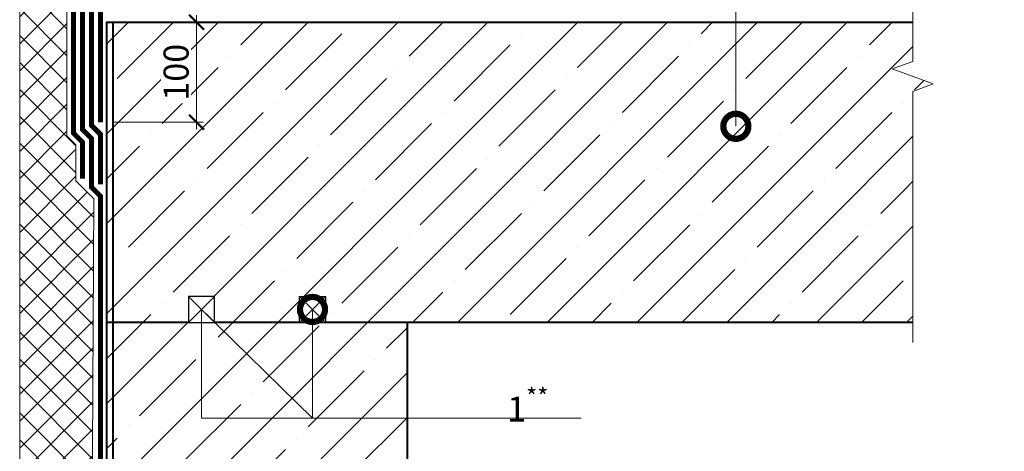
# Model space of a CAD drawing. Units: millimetres. Extents: x -91688 to 73767, y -33741 to -196.
# Drawn here: x 36753 to 37738, y -30501 to -30070 of the extents above; entities that cross this region are included whole.
import ezdxf
from ezdxf import colors
from ezdxf.entities.mleader import LeaderData, LeaderLine
from ezdxf.math import Vec2, Vec3

# ---------------------------------------------------------------- set-up
doc = ezdxf.new("R2010")
doc.units = ezdxf.units.MM
doc.linetypes.add('Штриховая', pattern=[6, 2, -2, 2])
doc.linetypes.add('штриховая 50', pattern=[1, 0.5, -0.5])
doc.layers.get('0').update_dxf_attribs({"lineweight": 30})
doc.layers.get('DEFPOINTS').update_dxf_attribs({"color": 251, "lineweight": 0})
for name, color, linetype, lineweight in [('FP-XX-МАРКИ ПОМЕЩЕНИЙ', 250, 'Continuous', 25), ('TN-БЕТОН', 251, 'Continuous', 40), ('TN-ГЕРМЕТИК', 20, 'Continuous', 30), ('TN-ГИДРОИЗОЛЯЦИЯ БИТУМАЯ нижняя', 173, 'Continuous', 15), ('TN-ГИДРОИЗОЛЯЦИЯ УСИЛЕНИЕ', 1, 'Continuous', 9), ('TN-ГРУНТОВКА', 6, 'Continuous', 15), ('TN-РАЗМЕРЫ', 184, 'Continuous', 15), ('TN-РАЗМЕРЫ @ 10', 184, 'Continuous', 15), ('TN-УТЕПЛИТЕЛЬ XPS', 252, 'Continuous', 15)]:
    doc.layers.add(name, color=color, linetype=linetype, lineweight=lineweight)
doc.layers.add('TN-АННОТАЦИИ', color=7, linetype='Continuous', lineweight=20, true_color=0x000000)
doc.layers.add('TN-АННОТАЦИИ @ 10', color=7, linetype='Continuous', lineweight=20, true_color=0x000000)
doc.styles.add('TN-Текст', font='isocpeur.ttf')
doc.styles.add('TN-Текст-Аннотативный', font='isocpeur.ttf')
doc.dimstyles.new('ПТС-Размеры-Аннотативный$0', dxfattribs={"dimtxt": 2.5, "dimasz": 1.5, "dimexe": 0.7, "dimexo": 1, "dimgap": 0.8, "dimtad": 1, "dimdec": 0, "dimzin": 0, "dimdsep": 46, "dimtxsty": 'TN-Текст-Аннотативный', "dimblk": 'ARCHTICK', "dimcen": 2, "dimdle": 0.7, "dimadec": 0, "dimazin": 0, "dimtfac": 1, "dimtdec": 0, "dimtmove": 1, "dimatfit": 3, "dimfxl": 0.7, "dimtfill": 1, "dimtolj": 1, "dimtzin": 0, "dimlwd": -1, "dimlwe": -1, "dimarcsym": 0})

# ---------------------------------------------------------------- blocks, each defined once
blk = doc.blocks.new('*U510')
at = {"lineweight": 0}
blk.add_wipeout([(121.9, -1389.8), (-2308.5, -1389.8), (-2383.5, -1183.7), (-2533.5, -1595.8), (-2608.5, -1389.8), (-4767.1, -1389.8), (-4842.1, -1183.7), (-4992.1, -1595.8), (-5067.1, -1389.8), (-7717, -1389.8), (-7717, 0), (-5067.1, 0), (-4992.1, -206.1), (-4842.1, 206.1), (-4767.1, 0), (-2608.5, 0), (-2533.5, -206.1), (-2383.5, 206.1), (-2308.5, 0), (121.9, 0)], dxfattribs=at).dxf.layer = 'FP-XX-МАРКИ ПОМЕЩЕНИЙ'
at = {"linetype": 'Continuous'}
blk.add_lwpolyline([(-7575.6, 0), (-5067.1, 0), (-5067.1, 0), (-4992.1, -206.1), (-4842.1, 206.1), (-4767.1, 0), (-4767.1, 0), (-2608.5, 0), (-2533.5, -206.1), (-2383.5, 206.1), (-2308.5, 0), (200, 0)], dxfattribs=at)
blk = doc.blocks.new('_ARCHTICK')
at = {"color": 0, "linetype": 'ByBlock', "ltscale": 10, "const_width": 0.15}
blk.add_lwpolyline([(-0.5, -0.5), (0.5, 0.5)], dxfattribs=at)
blk = doc.blocks.new('*D515')
at = {"layer": 'DEFPOINTS', "color": 0, "transparency": 16777216}
for p in [(36840.68, -30072.73), (36930.26, -30072.73), (36836.68, -30172.73)]:
    blk.add_point(p, dxfattribs=at)
at = {"layer": 'TN-РАЗМЕРЫ', "color": 0, "transparency": 16777216}
for p, q in [((36850.68, -30072.73), (36937.26, -30072.73)), ((36930.26, -30179.73), (36930.26, -30065.73)), ((36846.68, -30172.73), (36937.26, -30172.73))]:
    blk.add_line(p, q, dxfattribs=at)
at = {"layer": 'TN-РАЗМЕРЫ', "color": 0, "transparency": 16777216, "xscale": 15, "yscale": 15, "zscale": 15}
for p, rotation in [((36930.26, -30072.73), 90), ((36930.26, -30172.73), 270)]:
    blk.add_blockref('_ARCHTICK', p, dxfattribs=dict(at, rotation=rotation))
at = {"layer": 'TN-РАЗМЕРЫ', "color": 0, "transparency": 16777216, "insert": (36909.76, -30122.73), "char_height": 25, "attachment_point": 5, "rotation": 90, "style": 'TN-Текст-Аннотативный', "bg_fill": 3, "box_fill_scale": 1.1, "bg_fill_color": 256, "bg_fill_true_color": 13158600, "bg_fill_transparency": 0}
blk.add_mtext('\\A1;100', dxfattribs=at)
blk = doc.blocks.new('_DotSmall')
at = {"color": 0, "linetype": 'ByBlock', "const_width": 0.5}
blk.add_lwpolyline([(-0.0625, 0, 1), (0.0625, 0, 1)], format="xyb", close=True, dxfattribs=at)

msp = doc.modelspace()

# ---------------------------------------------------------------- hatches: boundary and pattern name
at = {"layer": 'TN-БЕТОН', "lineweight": 9}
h = msp.add_hatch(dxfattribs=at)
h.set_pattern_fill('ANSI35', color=256, scale=10)
h.set_pattern_definition([(45, (18856.64, -6679.45), (-44.90128, 44.90128), []), (45, (18901.544, -6679.45), (-44.90128, 44.90128), [79.375, -15.875, 0, -15.875])])
h.paths.add_polyline_path([(36840.68, -31007.11), (36840.68, -30072.73), (37740.68, -30072.73), (37740.68, -30372.73), (37140.68, -30372.73), (37140.68, -31007.11)])
at = {"layer": 'TN-УТЕПЛИТЕЛЬ XPS', "ltscale": 100, "transparency": 33554559}
h = msp.add_hatch(dxfattribs=at)
h.set_pattern_fill('ANSI37', color=256, scale=6)
h.set_pattern_definition([(45, (32406.615, -3620.843), (-13.470384, 13.470384), []), (135, (32406.615, -3620.843), (-13.470384, -13.470384), [])])
h.paths.add_polyline_path([(36753.4, -29799.19), (36800.68, -29799.19), (36800.68, -30186.3), (36809.68, -30195.3), (36809.68, -30231.29), (36827.68, -30249.29), (36823.68, -31007), (36753.4, -31007.22)])

# ---------------------------------------------------------------- linework, layer by layer
at = {"layer": 'TN-БЕТОН'}
msp.add_lwpolyline([(36840.68, -31007.11), (36840.68, -30072.73), (37740.68, -30072.73), (37740.68, -30372.73), (37140.68, -30372.73), (37140.68, -31007.11)], close=True, dxfattribs=at)
msp.add_lwpolyline([(37140.68, -30372.73), (36840.68, -30372.73)], dxfattribs=at)
at = {"layer": 'TN-ГИДРОИЗОЛЯЦИЯ БИТУМАЯ нижняя', "linetype": 'штриховая 50', "ltscale": 10, "const_width": 5}
msp.add_lwpolyline([(37041.75, -29929.23), (36993.47, -29929.23), (36984.47, -29920.23), (36875.25, -29920.23), (36816.18, -29979.31), (36816.18, -30179.88), (36825.18, -30188.88), (36825.18, -30237.6), (36834.18, -30246.6), (36834.18, -31006.96)], dxfattribs=at)
at = {"layer": 'TN-УТЕПЛИТЕЛЬ XPS', "ltscale": 100, "transparency": 33554559}
msp.add_lwpolyline([(36753.4, -29799.19), (36800.68, -29799.19), (36800.68, -30186.3), (36809.68, -30195.3), (36809.68, -30231.29), (36827.68, -30249.29), (36823.68, -31007), (36753.4, -31007.22)], close=True, dxfattribs=at)

# ---------------------------------------------------------------- leaders
at = {"layer": 'TN-АННОТАЦИИ @ 10'}
ml = msp.add_multileader_mtext('Standard', dxfattribs=at)
ml.set_content('Железобетонное основание', color=256, style='TN-Текст')
ml.set_leader_properties(color=256, linetype='ByLayer', lineweight=-1)
ml.set_arrow_properties(name='DOTSMALL')
ml.build(insert=Vec2(0, 0))
ml.multileader.update_dxf_attribs({"text_left_attachment_type": 6, "text_right_attachment_type": 6, "dogleg_length": 1, "arrow_head_size": 50, "scale": 10})
ctx = ml.context
ctx.base_point, ctx.scale, ctx.char_height, ctx.arrow_head_size, ctx.landing_gap_size, ctx.plane_origin = Vec3(37035.65, -29548.75), 10, 25, 50, 0, Vec3(39571.93, -29682.8)
ctx.left_attachment, ctx.right_attachment, ctx.text_align_type = 6, 6, 1
notes = []
notes.append((ctx, [(1, (1, 1, 0), (37469.4, -29548.75), (-1, 0), 10, [(1, [(37469.4, -30176.73)], 0, [])])]))
ctx.mtext.insert, ctx.mtext.alignment, ctx.mtext.line_spacing_style, ctx.mtext.flow_direction = Vec3(37247.53, -29518.75), 2, 2, 5
for ctx, leaders in notes:
    for number, flags, end, landing, length, lines in leaders:
        leader = LeaderData()
        leader.index, (leader.has_last_leader_line, leader.has_dogleg_vector, leader.attachment_direction) = number, flags
        leader.last_leader_point, leader.dogleg_vector, leader.dogleg_length = Vec3(end), Vec3(landing), length
        for number, points, colour, breaks in lines:
            line = LeaderLine()
            line.index, line.vertices, line.color, line.breaks = number, Vec3.list(points), colors.encode_raw_color(colour), breaks
            leader.lines.append(line)
        ctx.leaders.append(leader)

# ---------------------------------------------------------------- next in the draw order: dimensions: what is measured, and where the dimension line sits
at = {"layer": 'TN-РАЗМЕРЫ @ 10'}
dim = msp.add_linear_dim(base=(36930.26, -30072.73), p1=(36836.68, -30172.73), p2=(36840.68, -30072.73), angle=90, dimstyle='ПТС-Размеры-Аннотативный$0', override={"dimscale": 10, "dimtix": 0, "dimtofl": 1, "dimtmove": 1, "dimatfit": 3, "dimtfill": 1}, dxfattribs=at)
dim.commit()
dim.dimension.update_dxf_attribs({"geometry": '*D515', "text_midpoint": (36909.76, -30122.73)})

# ---------------------------------------------------------------- next in the draw order: wipeouts: each hides what was drawn before it
for points in [[(36922.21, -30372.73), (36922.21, -30346.73), (36948.21, -30346.73), (36948.21, -30372.73)], [(37033.14, -30346.73), (37059.14, -30346.73), (37059.14, -30372.73), (37033.14, -30372.73)]]:
    msp.add_wipeout(points).dxf.layer = 'TN-ГИДРОИЗОЛЯЦИЯ УСИЛЕНИЕ'

# ---------------------------------------------------------------- next in the draw order: linework, layer by layer
at = {"layer": 'TN-ГЕРМЕТИК'}
for points in [[(36948.21, -30346.73), (36922.21, -30346.73), (36922.21, -30372.73), (36948.21, -30372.73)], [(37033.14, -30346.73), (37059.14, -30346.73), (37059.14, -30372.73), (37033.14, -30372.73)]]:
    msp.add_lwpolyline(points, close=True, dxfattribs=at)
for points in [[(36948.21, -30346.73), (36922.21, -30372.73)], [(36948.21, -30372.73), (36922.21, -30346.73)], [(37033.14, -30346.73), (37059.14, -30372.73)], [(37033.14, -30372.73), (37059.14, -30346.73)]]:
    msp.add_lwpolyline(points, dxfattribs=at)
at = {"layer": 'TN-ГИДРОИЗОЛЯЦИЯ БИТУМАЯ нижняя', "linetype": 'штриховая 50', "ltscale": 10, "const_width": 5}
for points in [[(37751.19, -29929.23), (37054.48, -29929.23), (37045.48, -29920.23), (36997.19, -29920.23), (36988.19, -29911.23), (36871.53, -29911.23), (36807.18, -29975.58), (36807.18, -30183.61), (36816.18, -30192.61), (36816.18, -30229.21)], [(37751.19, -29938.23), (36990.68, -29938.23), (36981.68, -29929.23), (36878.98, -29929.23), (36825.18, -29983.04), (36825.18, -30175.73), (36834.18, -30184.73), (36834.18, -30234.73)]]:
    msp.add_lwpolyline(points, dxfattribs=at)
at = {"layer": 'TN-ГИДРОИЗОЛЯЦИЯ УСИЛЕНИЕ', "linetype": 'штриховая 50', "ltscale": 10, "const_width": 5}
msp.add_lwpolyline([(36834.18, -30172.73), (36834.18, -29986.76), (36882.71, -29938.23), (36980.07, -29938.23)], dxfattribs=at)
at = {"layer": 'TN-ГРУНТОВКА', "linetype": 'Штриховая', "ltscale": 0.5, "const_width": 2}
msp.add_lwpolyline([(36846.68, -30922.79), (36846.68, -30072.73)], dxfattribs=at)

# ---------------------------------------------------------------- next in the draw order: leaders
at = {"layer": 'TN-АННОТАЦИИ @ 10'}
ml = msp.add_multileader_mtext('Standard', dxfattribs=at)
ml.set_content('\\A1;1{\\H0.7x;\\S**^ ;}', color=256, style='TN-Текст')
ml.set_leader_properties(color=256, linetype='ByLayer', lineweight=-1)
ml.set_arrow_properties(name='DOTSMALL')
ml.build(insert=Vec2(0, 0))
ml.multileader.update_dxf_attribs({"text_left_attachment_type": 6, "text_right_attachment_type": 6, "dogleg_length": 100, "arrow_head_size": 50, "scale": 10})
ctx = ml.context
ctx.base_point, ctx.scale, ctx.char_height, ctx.arrow_head_size, ctx.landing_gap_size, ctx.plane_origin, ctx.plane_x_axis, ctx.plane_y_axis = Vec3(37244.34, -30468.25), 10, 25, 50, 0, Vec3(35262.54, -29415.34), Vec3(1, 0.000008), Vec3(-0.000008, 1)
ctx.left_attachment, ctx.right_attachment, ctx.text_align_type = 6, 6, 1
notes = []
notes.append((ctx, [(1, (1, 1, 0), (37236.16, -30468.25), (1, 0.000008), 8.18, [(1, [(37046.14, -30359.73), (37046.14, -30468.25), (36935.21, -30359.73), (36935.21, -30468.25)], 0, [])])]))
ctx.mtext.insert, ctx.mtext.text_direction, ctx.mtext.rotation, ctx.mtext.width, ctx.mtext.alignment, ctx.mtext.line_spacing_style, ctx.mtext.flow_direction = Vec3(37261.37, -30438.25), Vec3(1, 0.000008), 0.000008, 20.0758, 2, 2, 5
for ctx, leaders in notes:
    for number, flags, end, landing, length, lines in leaders:
        leader = LeaderData()
        leader.index, (leader.has_last_leader_line, leader.has_dogleg_vector, leader.attachment_direction) = number, flags
        leader.last_leader_point, leader.dogleg_vector, leader.dogleg_length = Vec3(end), Vec3(landing), length
        for number, points, colour, breaks in lines:
            line = LeaderLine()
            line.index, line.vertices, line.color, line.breaks = number, Vec3.list(points), colors.encode_raw_color(colour), breaks
            leader.lines.append(line)
        ctx.leaders.append(leader)

# ---------------------------------------------------------------- next in the draw order: block references
at = {"layer": 'TN-АННОТАЦИИ', "xscale": 0.1, "yscale": 0.1, "zscale": 0.1, "rotation": 90.00000000000001}
msp.add_blockref('*U510', (37646.19, -29635.17), dxfattribs=at)

doc.saveas('drawing.dxf')
